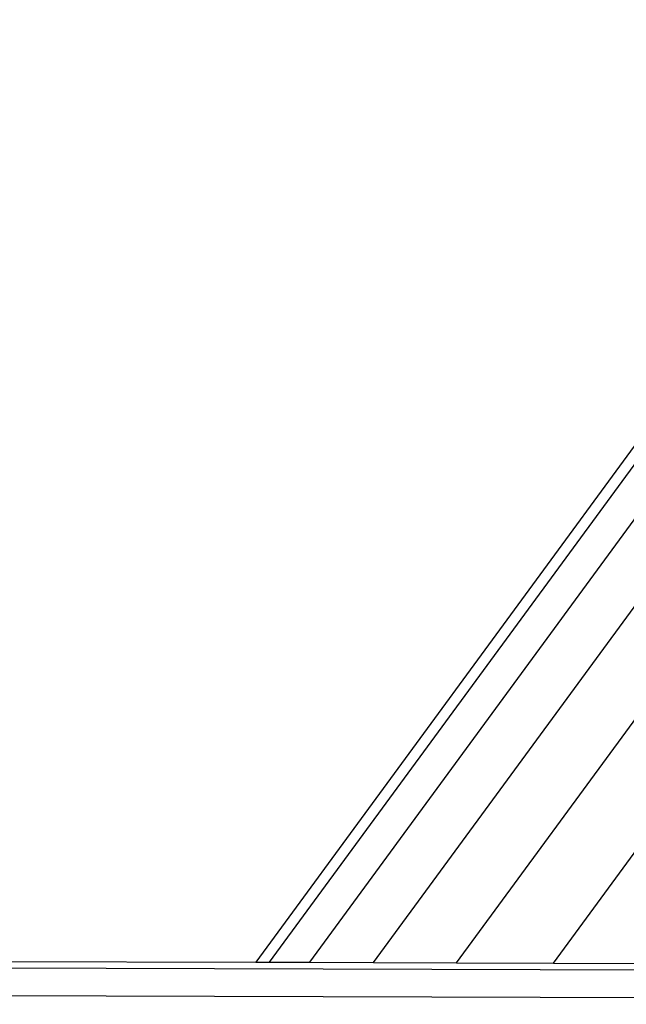
# Model space of a CAD drawing. Units: millimetres. Extents: x 23708 to 31629, y -2459 to 2524.
# Drawn here: x 29208 to 29394, y 320 to 621 of the extents above; entities that cross this region are included whole.
import ezdxf

# ---------------------------------------------------------------- set-up
doc = ezdxf.new("R2010")
doc.units = ezdxf.units.MM
doc.header["$MEASUREMENT"] = 0
doc.layers.add('Зона безопас', color=7, linetype='Continuous')
doc.layers.add('МАФЫ НАШИ', color=7, linetype='Continuous', lineweight=25)

# ---------------------------------------------------------------- blocks, each defined once
blk = doc.blocks.new('гнлгшд')
at = {"layer": 'МАФЫ НАШИ'}
for p, q in [((35464.96, -1290.84), (35054.52, -1850.74)), ((35058.71, -1850.76), (35457.4, -1306.87)), ((35070.99, -1850.79), (35455.98, -1325.6)), ((35090.52, -1850.85), (35460.78, -1345.76)), ((35115.98, -1850.93), (35471.48, -1365.97)), ((35145.62, -1851.02), (35487.36, -1384.85)), ((31325.99, -1841.39), (35704.24, -1854.74)), ((31317.93, -1849.82), (35696.18, -1863.16)), ((34891.92, -1850.25), (35054.52, -1850.74)), ((35054.52, -1850.74), (35058.71, -1850.76)), ((35058.71, -1850.76), (35070.99, -1850.79)), ((35070.99, -1850.79), (35090.52, -1850.85)), ((35090.52, -1850.85), (35115.98, -1850.93)), ((35115.98, -1850.93), (35145.62, -1851.02)), ((35145.62, -1851.02), (35177.44, -1851.12))]:
    blk.add_line(p, q, dxfattribs=at)

msp = doc.modelspace()

# ---------------------------------------------------------------- linework, layer by layer
at = {"layer": 'МАФЫ НАШИ'}
msp.add_spline([(24911.35, -1770.68), (24230.13, -1371.95), (23739.17, -290.68), (23716.06, 316.8), (23830.09, 963.24), (24439.24, 1617.46), (25031.84, 1844.62), (25299.99, 1841.76), (26159.23, 1853.7), (26795.66, 1926.39), (26979.13, 1956.88), (28013.97, 2144.47), (28914.06, 2289.85), (29500.24, 2409.74), (29870.39, 2462.55), (30615.87, 2462.49), (31288.67, 1999.08), (31606.88, 1317.61), (31606.88, 865.65), (31397.77, -36.26), (31138.24, -500.1), (31010.09, -626.08), (30505.14, -1044.84), (29423.21, -1471.9), (28479.77, -1645.78), (27923.05, -1808.1), (27304.8, -2117.03), (26868.4, -2389.62), (26698.41, -2424.67), (25704.64, -2244.24), (25204.59, -2053.43), (24916.28, -1773), (24911.35, -1770.68)], degree=3, dxfattribs=at)

# ---------------------------------------------------------------- block references
at = {"layer": 'Зона безопас'}
msp.add_blockref('гнлгшд', (-5773.9, 2183.3), dxfattribs=at)

doc.saveas('drawing.dxf')
